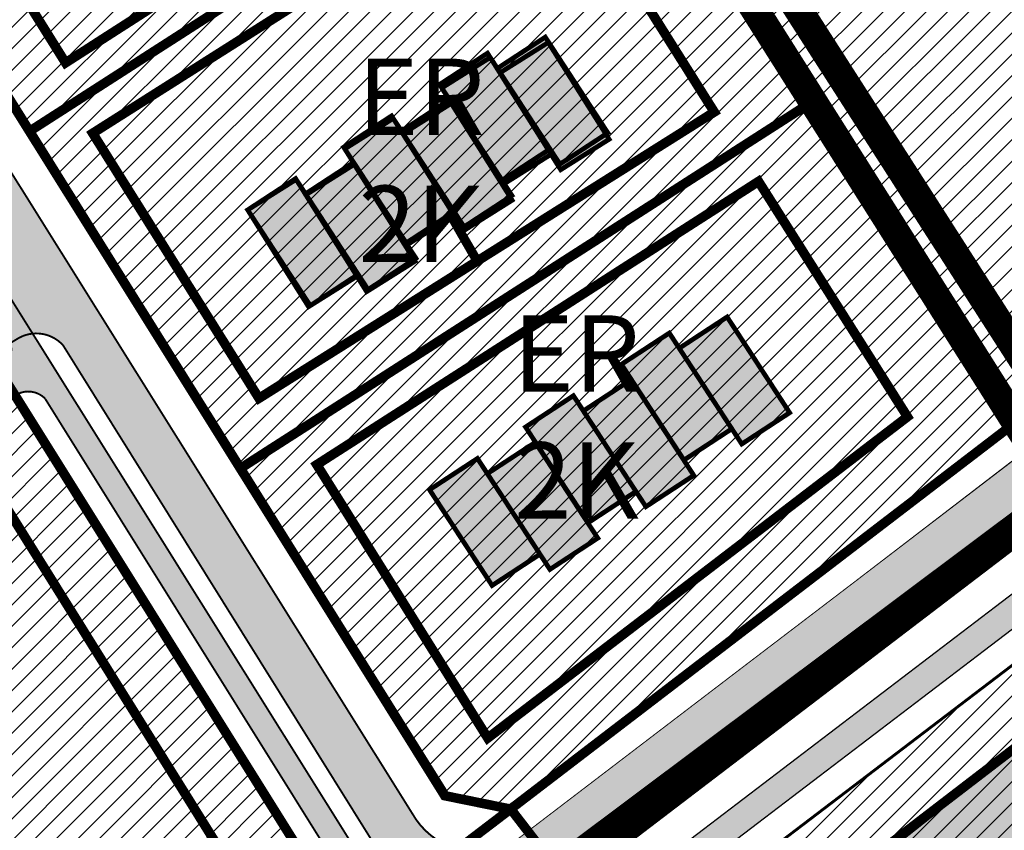
# Model space of a CAD drawing. Units: millimetres. Extents: x 1474 to 557623, y 859 to 6588792.
# Drawn here: x 9353 to 9456, y 10444 to 10529 of the extents above; entities that cross this region are included whole.
import ezdxf

# ---------------------------------------------------------------- set-up
doc = ezdxf.new("R2010")
doc.units = ezdxf.units.MM
doc.linetypes.add('DASHDOT', pattern=[8, 4, -2, 0, -2])
doc.linetypes.add('DASHED', pattern=[19.049999999999997, 12.7, -6.35])
for name, color, linetype in [('A-TEKSTID', 7, 'Continuous'), ('DET.PLAN', 5, 'DASHED'), ('dp_hoonestus', 7, 'Continuous'), ('dp_krunt', 1, 'Continuous'), ('dp_transp_jjt_jalg', 174, 'Continuous'), ('dp_transp_tee_avalikuks', 174, 'Continuous'), ('OPT-hoone', 7, 'Continuous'), ('OPT-hooned', 7, 'Continuous'), ('OPT-hoonest_õigus', 7, 'Continuous'), ('OPT-krundi piir', 1, 'Continuous'), ('OPT_mood-piir', 1, 'Continuous')]:
    doc.layers.add(name, color=color, linetype=linetype)
doc.layers.add('Dp.ala', color=7, linetype='DASHDOT', lineweight=0, true_color=0x0d0d0d)
doc.layers.add('Level 1', color=24, linetype='Continuous', lineweight=0)
doc.layers.add('OPT-plan.haljastus', color=7, linetype='Continuous', lineweight=9)
doc.styles.add('GENERATED_STYLE_1', font='arial.ttf')
picture_1 = doc.add_image_def('image2.png', size_in_pixel=(2418, 1847))
pattern_1 = [(45, (0, 0), (-1.122532015133644, 1.122532015133644), [])]

# ---------------------------------------------------------------- blocks, each defined once
blk = doc.blocks.new('ER6.2')
at = {"layer": 'OPT-hoone', "ltscale": 0.5, "transparency": 33554687}
h = blk.add_hatch(color=2, dxfattribs=at)
h.dxf.hatch_style = 1
h.paths.add_polyline_path([(-28.95118598453701, 21.5757231656462), (-35.60396372713149, 11.58870417624712), (-30.61045403126627, 8.262315170839429), (-23.95484389644116, 18.24744738452137)])
h = blk.add_hatch(color=2, dxfattribs=at)
h.dxf.hatch_style = 1
h.paths.add_polyline_path([(-25.01432958245277, 16.66310790646821), (-31.66710732504725, 6.676088916137815), (-26.67359762918204, 3.349699910730124), (-20.01798749435693, 13.33483212441206)])
h = blk.add_hatch(color=2, dxfattribs=at)
h.dxf.hatch_style = 1
h.paths.add_polyline_path([(-18.93648278992623, 14.90450379811227), (-25.58926053252071, 4.917484808713198), (-20.5957508366555, 1.591095803305507), (-13.94014070183039, 11.57622801698744)])
h = blk.add_hatch(color=2, dxfattribs=at)
h.dxf.hatch_style = 1
h.paths.add_polyline_path([(-14.999626387842, 9.991888538002968), (-21.65240413043648, 0.004869548603892326), (-16.65889443457127, -3.321519456803799), (-10.00328429974616, 6.663612756878138)])
h = blk.add_hatch(color=2, dxfattribs=at)
h.dxf.hatch_style = 1
h.paths.add_polyline_path([(-8.933198489248753, 8.240891041234136), (-15.58597623184323, -1.74612794816494), (-10.59246653597802, -5.072516953572631), (-3.936856401152909, 4.912615260109305)])
h = blk.add_hatch(color=2, dxfattribs=at)
h.dxf.hatch_style = 1
h.paths.add_polyline_path([(-4.996342087164521, 3.32827578112483), (-11.649119829759, -6.658743208274245), (-6.655610133893788, -9.985132213681936), (0, 0)])
at = {"layer": 'OPT-hoone', "color": 150, "lineweight": 0, "const_width": 0.5}
for points in [[(-28.95118598453701, 21.5757231656462), (-35.60396372713149, 11.58870417624712), (-30.61045403126627, 8.262315170839429), (-23.95484389644116, 18.24744738452137), (-28.95118598453701, 21.5757231656462)], [(-25.01432958245277, 16.66310790646821), (-31.66710732504725, 6.676088916137815), (-26.67359762918204, 3.349699910730124), (-20.01798749435693, 13.33483212441206), (-25.01432958245277, 16.66310790646821)], [(-18.93648278992623, 14.90450379811227), (-25.58926053252071, 4.917484808713198), (-20.5957508366555, 1.591095803305507), (-13.94014070183039, 11.57622801698744), (-18.93648278992623, 14.90450379811227)], [(-14.999626387842, 9.991888538002968), (-21.65240413043648, 0.004869548603892326), (-16.65889443457127, -3.321519456803799), (-10.00328429974616, 6.663612756878138), (-14.999626387842, 9.991888538002968)], [(-8.933198489248753, 8.240891041234136), (-15.58597623184323, -1.74612794816494), (-10.59246653597802, -5.072516953572631), (-3.936856401152909, 4.912615260109305), (-8.933198489248753, 8.240891041234136)], [(-4.996342087164521, 3.32827578112483), (-11.649119829759, -6.658743208274245), (-6.655610133893788, -9.985132213681936), (0, 0), (-4.996342087164521, 3.32827578112483)]]:
    blk.add_lwpolyline(points, dxfattribs=at)
blk = doc.blocks.new('ringtee 26 m')
at = {"layer": 'dp_transp_tee_avalikuks', "true_color": 0xc7c8ca}
h = blk.add_hatch(color=9, dxfattribs=at)
h.dxf.hatch_style = 1
edge = h.paths.add_edge_path()
edge.add_line((177.8325459097978, 121.5670605031773), (211.1999753351556, 147.0675950301811))
edge.add_line((211.1999753351556, 147.0675950301811), (221.7682771435939, 155.1107978709042))
edge.add_line((221.7682771435939, 155.1107978709042), (336.3216222815681, 242.64160542842))
edge.add_line((336.3216222815681, 242.64160542842), (348.5660903123207, 252.0100039672107))
edge.add_line((348.5660903123207, 252.0100039672107), (367.0796569241211, 266.0951509177685))
edge.add_line((367.0796569241211, 266.0951509177685), (403.775850685779, 294.1200480032712))
edge.add_arc((409.1745604764437, 287.5798727702349), 8.480563630009524, 53.19684730830028, 129.538605674479, ccw=False)
edge.add_line((414.2549918665318, 294.37024657242), (407.9523360795574, 301.9158449154347))
edge.add_line((407.9523360795574, 301.9158449154347), (420.9636329461355, 314.656695490703))
edge.add_line((420.9636329461355, 314.656695490703), (400.1341762525262, 298.8885076418519))
edge.add_line((400.1341762525262, 298.8885076418519), (344.7513890123228, 256.5193742075935))
edge.add_line((344.7513890123228, 256.5193742075935), (363.8716303026304, 271.1947875544429))
edge.add_line((363.8716303026304, 271.1947875544429), (344.7513890123228, 256.5193742075935))
edge.add_line((344.7513890123228, 256.5193742075935), (332.457212651032, 247.143346503377))
edge.add_line((332.457212651032, 247.143346503377), (217.5825512858573, 159.4241015361622))
edge.add_line((217.5825512858573, 159.4241015361622), (207.3260219023796, 151.6230579651892))
edge.add_line((207.3260219023796, 151.6230579651892), (175.883789402782, 127.6284022033215))
edge.add_line((175.883789402782, 127.6284022033215), (96.85383173415903, 67.40136924572289))
edge.add_line((96.85383173415903, 67.40136924572289), (77.31166986981407, 53.50447165593505))
edge.add_line((77.31166986981407, 53.50447165593505), (56.25751921790652, 39.4030980123207))
edge.add_arc((54.70175913197454, 43.34417319763452), 4.237034701448106, 228.5168167019848, 291.54188799365204, ccw=False)
edge.add_line((51.89514651498757, 40.16999792214483), (46.40530572389252, 47.16816051770002))
edge.add_line((46.40530572389252, 47.16816051770002), (42.48502780939452, 44.06467078346759))
edge.add_line((42.48502780939452, 44.06467078346759), (47.33557105704676, 37.69399384222925))
edge.add_arc((43.84265266510192, 35.56794428825378), 4.089078820314644, -49.32357865104109, 31.327798971708376, ccw=False)
edge.add_line((46.50785845471546, 32.4667761689052), (25.44160083599854, 17.30115312058479))
edge.add_arc((18.71846949658357, 24.67820796277374), 9.981053709488158, 236.8398400086923, 312.3446996144033, ccw=False)
edge.add_arc((-0.06966718100011349, -0.8184699770063162), 21.71338021706563, 52.13183084773162, 121.0041910784204)
edge.add_arc((-13.98392043507192, 22.27171848155558), 5.245247923837263, 260.0842017190692, 301.3596914015308, ccw=False)
edge.add_arc((15.21373704925645, 103.0981817645952), 91.10939149078546, 246.52148817819142, 250.7080437113953, ccw=False)
edge.add_line((-21.08470983232837, 19.53177720028907), (-28.55162144999485, 10.11290547717363))
edge.add_arc((-51.77938647021074, -11.08079322706908), 31.44363103397226, 25.83340967705442, 42.37824794636663, ccw=False)
edge.add_arc((-34.36800733394921, -2.976714079268277), 12.2443639785803, 0.7154143664774892, 27.204201817407125, ccw=False)
edge.add_arc((-12.00783007917926, -2.569738334044814), 10.11995815154257, 181.4387368151934, 192.2597938453409)
edge.add_arc((-29.42789332719985, -6.684780276380479), 7.783314160740902, -18.633653101587527, 14.631855378577882, ccw=False)
edge.add_arc((-76.4412533120485, 12.02292132657021), 58.37241926885059, 329.90867518935596, 338.70975383754796, ccw=False)
edge.add_line((-25.93583998410031, -17.24382697045803), (-27.54418571444694, -19.96749171800911))
edge.add_line((-27.54418571444694, -19.96749171800911), (-52.5675750693772, -56.83679012954235))
edge.add_line((-52.5675750693772, -56.83679012954235), (-47.33025018719491, -61.7988286241889))
edge.add_line((-47.33025018719491, -61.7988286241889), (-19.11877965880558, -27.18993902672082))
edge.add_line((-19.11877965880558, -27.18993902672082), (-17.00784177519381, -24.98420321941376))
edge.add_arc((-9.29734718601685, -33.27131989505142), 11.31936524745796, 91.32421594096178, 132.9357095890254, ccw=False)
edge.add_arc((-8.722877619089559, -29.95879999175668), 8.047370091131988, 67.23202262596061, 95.96334272368682, ccw=False)
edge.add_arc((-0.1570984601275995, -3.633171386085451), 19.67559664001488, 253.9148105683702, 279.167033082913)
edge.add_arc((3.923150983755477, -29.10235269274563), 6.118403031350033, 62.92267754937609, 98.8913465699028, ccw=False)
edge.add_line((6.708202322013676, -23.65456922631711), (13.77465838193893, -28.27706474345177))
edge.add_line((13.77465838193893, -28.27706474345177), (42.14059651072603, -53.92268695309758))
edge.add_line((42.14059651072603, -53.92268695309758), (72.29763694410212, -83.98178546596318))
edge.add_line((72.29763694410212, -83.98178546596318), (77.4050298432121, -78.80703918263316))
edge.add_line((77.4050298432121, -78.80703918263316), (48.12409397924785, -47.99916007276624))
edge.add_line((48.12409397924785, -47.99916007276624), (22.33605249191169, -20.36144885513932))
edge.add_arc((33.66020034230314, -12.88141183089465), 13.57156138480744, 161.1730096808163, 213.446302660355, ccw=False)
edge.add_line((20.81475351832341, -8.501711576245725), (22.03615522687323, -2.727501323446631))
edge.add_arc((81.32124083139934, -45.11269256100059), 72.87815729956411, 135.341525584066, 144.437563073153, ccw=False)
edge.add_line((29.48234594170935, 6.111860028468072), (37.57975352951325, 13.30264751240611))
edge.add_line((37.57975352951325, 13.30264751240611), (48.4612760762684, 22.62033406458795))
edge.add_line((48.4612760762684, 22.62033406458795), (67.15041328861844, 36.83154103532434))
edge.add_line((67.15041328861844, 36.83154103532434), (177.8325459097978, 121.5670605031773))
at = {"layer": 'dp_transp_tee_avalikuks', "color": 174, "const_width": 0.1}
for points in [[(177.8325459097978, 121.5670605031773), (211.1999753351556, 147.0675950301811), (221.7682771435939, 155.1107978709042), (336.3216222815681, 242.64160542842), (348.5660903123207, 252.0100039672107), (367.0796569241211, 266.0951509177685)], [(400.1341762525262, 298.8885076418519), (344.7513890123228, 256.5193742075935), (363.8716303026304, 271.1947875544429), (344.7513890123228, 256.5193742075935), (332.457212651032, 247.143346503377), (217.5825512858573, 159.4241015361622), (207.3260219023796, 151.6230579651892), (175.883789402782, 127.6284022033215), (96.85383173415903, 67.40136924572289), (77.31166986981407, 53.50447165593505)]]:
    blk.add_lwpolyline(points, dxfattribs=at)

msp = doc.modelspace()

# ---------------------------------------------------------------- hatches: boundary and pattern name
at = {"true_color": 0xf7f281, "transparency": 33554687}
h = msp.add_hatch(dxfattribs=at)
h.set_pattern_fill('ANSI31', color=51, scale=0.5)
h.set_pattern_definition(pattern_1)
h.paths.add_polyline_path([(9319.764375326713, 10706.75195970699), (9457.89470660672, 10488.01125855462), (9496.992138178437, 10517.89052780215), (9514.337795385218, 10536.44857429495), (9516.05929273757, 10561.05392620157), (9485.849253683553, 10608.14363399635), (9428.996337782786, 10696.81916882624), (9388.44184847176, 10760.33173060117)])
at = {"ltscale": 0.3, "true_color": 0xf8d731, "transparency": 33554687}
h = msp.add_hatch(dxfattribs=at)
h.set_pattern_fill('ANSI31', color=40, scale=0.5)
h.set_pattern_definition(pattern_1)
h.paths.add_polyline_path([(9376.053147443912, 10482.20070172811), (9436.71170337672, 10521.09867967723), (9431.056120468995, 10530.10573603177), (9414.432320822722, 10556.43164929898), (9353.935876509167, 10517.5827800451)])
h.paths.add_polyline_path([(9397.539951382547, 10447.85090402292), (9404.412360451293, 10446.45416968187), (9457.935217074228, 10487.44458250666), (9436.71170337672, 10521.09867967723), (9376.053147443912, 10482.20070172811)])
h.paths.add_polyline_path([(9331.511295838041, 10553.48436115553), (9392.373653275885, 10591.41230971796), (9374.746120469055, 10619.39573603181), (9369.790851555059, 10627.25599798338), (9309.458668882486, 10588.75224554224)])
h.paths.add_polyline_path([(9353.935876509167, 10517.5827800451), (9414.432320822722, 10556.43164929898), (9412.206120469018, 10559.98573603166), (9393.406120469088, 10589.79573603125), (9392.373653275885, 10591.41230971796), (9331.511295838041, 10553.48436115553)])
h.paths.add_polyline_path([(9273.78493919572, 10615.62649288645), (9347.248940110781, 10662.91244829317), (9337.186120469, 10678.99573603144), (9319.733850470504, 10706.68908008991), (9311.243100509506, 10699.90326856134), (9299.10433078056, 10690.24742127547), (9291.758208265172, 10664.92246779391), (9285.71209207095, 10652.2254786851), (9272.461088337113, 10634.15356362669), (9266.679548218257, 10626.95321015512)])
h.paths.add_polyline_path([(9309.458668882486, 10588.75224554224), (9369.790851555059, 10627.25599798338), (9356.13612046907, 10648.87573603132), (9347.248940110781, 10662.91244829317), (9287.242066955536, 10624.28400810772)])
h = msp.add_hatch(dxfattribs=at)
h.set_pattern_fill('ANSI31', color=40, scale=0.5)
h.set_pattern_definition(pattern_1)
h.paths.add_polyline_path([(9266.679548218257, 10626.95321015512), (9273.769814578227, 10615.61675775109), (9318.221726418698, 10544.54368979355), (9192.628938509028, 10465.14164962584), (9192.1850025776, 10467.93789270857), (9191.452324046164, 10489.1701517651), (9193.177951564656, 10506.02919708343), (9198.013875953962, 10527.36338257009), (9206.424246864852, 10547.3145794362), (9214.583816986058, 10561.99001530522), (9243.522452661527, 10598.07178946549)])
h.paths.add_polyline_path([(9212.465851439854, 10408.8032182228), (9214.794125805143, 10406.4636906783), (9279.034781103364, 10447.82101855298), (9350.71460237004, 10492.59005013631), (9318.221726418698, 10544.54368979355), (9192.628938509028, 10465.14164962584), (9194.821235938223, 10451.46439707895), (9199.181120468995, 10436.30073603114), (9205.162976675892, 10422.3251161134)])
h.paths.add_polyline_path([(9350.71460237004, 10492.59005013631), (9384.347924029447, 10438.76950162148), (9383.321305455866, 10430.36532382818), (9323.714372756185, 10384.89928934967), (9279.034781103364, 10447.82101855298)])
at = {"layer": 'dp_transp_jjt_jalg', "true_color": 0xfecc66, "transparency": 33554687}
h = msp.add_hatch(color=31, dxfattribs=at)
h.dxf.hatch_style = 1
edge = h.paths.add_edge_path()
edge.add_line((9287.753200173487, 10602.64918106572), (9391.667445201652, 10436.55925354419))
edge.add_line((9391.667445201652, 10436.55925354419), (9399.941876141696, 10425.39391781261))
edge.add_line((9399.941876141696, 10425.39391781261), (9397.968372585361, 10423.858555365))
edge.add_line((9397.968372585361, 10423.858555365), (9389.615335908478, 10435.00977482518))
edge.add_line((9389.615335908478, 10435.00977482518), (9355.562614506336, 10489.53098517714))
edge.add_arc((9353.795422170768, 10487.7912621001), 2.479839739919531, 44.55121803405625, 123.6716560400159)
edge.add_line((9352.420517690938, 10489.8550554054), (9350.838818107724, 10492.38618714699))
edge.add_arc((9349.138008776259, 10494.71111554189), 2.880632642912888, 306.1874641726302, 373.2727646282515)
edge.add_line((9351.94169429491, 10495.37247167585), (9321.01785255281, 10544.88719399331))
edge.add_arc((9319.520618740504, 10542.30613769273), 2.98388349562233, 59.88259339051831, 120.386146732142)
edge.add_line((9318.011295255616, 10544.88014300225), (9316.665389839087, 10547.03475310804))
edge.add_arc((9315.215209077915, 10549.2674589589), 2.662329742258475, 303.0044152856044, 383.6195691040855)
edge.add_line((9317.654504645376, 10550.33415328769), (9285.503211285912, 10601.67072125489))
edge.add_arc((9288.337059030804, 10598.23040709994), 4.457180109210786, 97.52697078450097, 129.4788884526915, ccw=False)
at = {"layer": 'dp_transp_jjt_jalg', "true_color": 0xfecc66}
h = msp.add_hatch(color=31, dxfattribs=at)
h.dxf.hatch_style = 1
edge = h.paths.add_edge_path()
edge.add_line((9467.366588941019, 10476.92861690967), (9379.20373398991, 10409.69919386635))
edge.add_line((9379.20373398991, 10409.69919386635), (9349.53419816267, 10387.06309055293))
edge.add_arc((9395.036074818008, 10327.37355862423), 75.05505313451944, 127.3186053648773, 131.8781360699427)
edge.add_line((9344.933188228344, 10383.25702448318), (9335.592163531051, 10374.94435047208))
edge.add_line((9335.592163531051, 10374.94435047208), (9318.901831904834, 10362.21747178993))
edge.add_line((9318.901831904834, 10362.21747178993), (9312.277254441113, 10358.27882455604))
edge.add_arc((9329.021205879557, 10328.84615680703), 33.86210035713665, 119.6351164971358, 127.1427214699477)
edge.add_line((9308.575184257876, 10355.83878617956), (9277.558154918544, 10332.16103174294))
edge.add_line((9277.558154918544, 10332.16103174294), (9133.146399666264, 10221.7753890598))
edge.add_line((9133.146399666264, 10221.7753890598), (9131.00930645602, 10219.95858782565))
edge.add_arc((9129.972450029687, 10221.43282936178), 1.802348289221749, 209.2951465982009, 305.11930151875526, ccw=False)
edge.add_line((9128.400602758571, 10220.55092488172), (9123.055495246255, 10228.16201047821))
edge.add_line((9123.055495246255, 10228.16201047821), (9120.746500525682, 10226.44740580244))
edge.add_line((9120.746500525682, 10226.44740580244), (9126.022131613747, 10218.71380809358))
edge.add_arc((9122.861129469879, 10216.87097636279), 3.658956591917812, -30.745418611496973, 30.241745453111093, ccw=False)
edge.add_line((9126.005809804017, 10215.00042859873), (9122.209547373874, 10210.03163205682))
edge.add_arc((9131.535809806302, 10204.95674559382), 10.61761006869358, 151.44717429885, 216.1123636149565)
edge.add_line((9122.958238404419, 10198.69903735386), (9124.868042018905, 10196.6676948251))
edge.add_line((9124.868042018905, 10196.6676948251), (9140.61192074517, 10180.28205023276))
edge.add_line((9140.61192074517, 10180.28205023276), (9152.567823927442, 10167.85258999316))
edge.add_line((9152.567823927442, 10167.85258999316), (9217.706138766429, 10100.02922420519))
edge.add_line((9217.706138766429, 10100.02922420519), (9316.936968382506, 9986.019592426142))
edge.add_line((9316.936968382506, 9986.019592426142), (9349.62025754113, 9951.830165679923))
edge.add_line((9349.62025754113, 9951.830165679923), (9387.868503444537, 9916.45913057158))
edge.add_line((9387.868503444537, 9916.45913057158), (9389.622464472835, 9918.923292856089))
edge.add_line((9389.622464472835, 9918.923292856089), (9351.724988272123, 9953.9699447885))
edge.add_line((9351.724988272123, 9953.9699447885), (9319.003269955807, 9988.199315980433))
edge.add_line((9319.003269955807, 9988.199315980433), (9219.920909690263, 10102.05411868206))
edge.add_line((9219.920909690263, 10102.05411868206), (9128.56664254336, 10197.1525512779))
edge.add_line((9128.56664254336, 10197.1525512779), (9125.496307972295, 10200.33954698349))
edge.add_arc((9130.849742217019, 10205.0264034979), 7.115186729751777, 152.394760992276, 221.2016910859137, ccw=False)
edge.add_line((9124.544539716037, 10208.3234178474), (9128.158523115038, 10212.89048758744))
edge.add_arc((9208.345601452374, 10135.52692159014), 111.4230177122145, 130.8644138933952, 136.0267049380676, ccw=False)
edge.add_line((9135.444726508053, 10219.79169067217), (9278.14206166711, 10328.8304476546))
edge.add_line((9278.14206166711, 10328.8304476546), (9310.304860619653, 10353.43232914282))
edge.add_arc((9350.299312646664, 10298.09394117285), 68.27805925812665, 122.3841330410101, 125.85659104712471, ccw=False)
edge.add_line((9313.730065186217, 10355.75314266084), (9320.746634996554, 10359.88606923668))
edge.add_line((9320.746634996554, 10359.88606923668), (9337.41123676725, 10372.55877453311))
edge.add_line((9337.41123676725, 10372.55877453311), (9347.03788868821, 10381.26726227289))
edge.add_arc((9370.149239785238, 10356.93717937033), 33.55722699473042, 126.0995581309106, 133.5284417367252, ccw=False)
edge.add_line((9350.377652981959, 10384.05123179442), (9381.339441274467, 10407.65748783702))
edge.add_line((9381.339441274467, 10407.65748783702), (9466.873760546965, 10472.84538502934))
edge.add_line((9466.873760546965, 10472.84538502934), (9501.069838302268, 10499.45292829944))
edge.add_arc((9507.787860878523, 10490.28192996833), 11.36833487034189, 93.03750422056459, 126.22385911439889, ccw=False)
edge.add_arc((9509.326037936968, 10546.27934621497), 44.69634055064319, 267.2549614474578, 271.1767935434042)
edge.add_arc((9509.83407850947, 10510.36080901173), 8.777952287768644, 272.6765502770012, 299.7406140316329)
edge.add_line((9514.188594801293, 10502.73908779992), (9521.100201402267, 10508.34414618405))
edge.add_line((9521.100201402267, 10508.34414618405), (9519.897134278377, 10510.62684435433))
edge.add_line((9519.897134278377, 10510.62684435433), (9512.717468711839, 10504.71437019239))
edge.add_arc((9509.775745238348, 10511.24864026474), 7.165920901945862, 273.16626778367345, 294.2372382279332, ccw=False)
edge.add_line((9510.171545385208, 10504.09365846066), (9507.243764331157, 10504.13372916764))
edge.add_arc((9506.87280261957, 10492.49604220911), 11.64359782610782, 88.17426382271152, 132.9883903614457)
edge.add_line((9498.933613643108, 10501.01323944366), (9467.366588941019, 10476.92861690967))
h = msp.add_hatch(color=31, dxfattribs=at)
h.dxf.hatch_style = 1
edge = h.paths.add_edge_path()
edge.add_line((9467.339044787448, 10476.84943782223), (9379.17618983634, 10409.62001477891))
edge.add_line((9379.17618983634, 10409.62001477891), (9349.5066540091, 10386.9839114655))
edge.add_arc((9395.008530664438, 10327.29437953679), 75.05505313451944, 127.3186053648773, 131.8781360699427)
edge.add_line((9344.905644074774, 10383.17784539574), (9335.564619377481, 10374.86517138464))
edge.add_line((9335.564619377481, 10374.86517138464), (9318.874287751263, 10362.13829270249))
edge.add_line((9318.874287751263, 10362.13829270249), (9312.249710287542, 10358.19964546861))
edge.add_arc((9328.993661725986, 10328.7669777196), 33.86210035713665, 119.6351164971358, 127.1427214699477)
edge.add_line((9308.547640104305, 10355.75960709212), (9277.530610764974, 10332.0818526555))
edge.add_line((9277.530610764974, 10332.0818526555), (9133.118855512694, 10221.69620997237))
edge.add_line((9133.118855512694, 10221.69620997237), (9130.98176230245, 10219.87940873822))
edge.add_arc((9129.944905876117, 10221.35365027434), 1.802348289221749, 209.2951465982009, 305.11930151875526, ccw=False)
edge.add_line((9128.373058605, 10220.47174579428), (9126.444280936259, 10222.84104365075))
edge.add_line((9126.444280936259, 10222.84104365075), (9124.095943623797, 10221.05350874142))
edge.add_line((9124.095943623797, 10221.05350874142), (9125.994587460176, 10218.63462900614))
edge.add_arc((9122.833585316308, 10216.79179727535), 3.658956591917812, -30.745418611496973, 30.241745453111093, ccw=False)
edge.add_line((9125.978265650447, 10214.9212495113), (9122.182003220303, 10209.95245296938))
edge.add_arc((9131.508265652732, 10204.87756650639), 10.61761006869358, 151.44717429885, 216.1123636149565)
edge.add_line((9122.930694250848, 10198.61985826643), (9124.840497865334, 10196.58851573767))
edge.add_line((9124.840497865334, 10196.58851573767), (9140.5843765916, 10180.20287114532))
edge.add_line((9140.5843765916, 10180.20287114532), (9152.540279773872, 10167.77341090573))
edge.add_line((9152.540279773872, 10167.77341090573), (9217.678594612858, 10099.95004511775))
edge.add_line((9217.678594612858, 10099.95004511775), (9316.909424228936, 9985.940413338707))
edge.add_line((9316.909424228936, 9985.940413338707), (9318.975725802236, 9988.120136892998))
edge.add_line((9318.975725802236, 9988.120136892998), (9219.893365536693, 10101.97493959462))
edge.add_line((9219.893365536693, 10101.97493959462), (9128.539098389789, 10197.07337219046))
edge.add_line((9128.539098389789, 10197.07337219046), (9125.468763818724, 10200.26036789605))
edge.add_arc((9130.822198063448, 10204.94722441046), 7.115186729751777, 152.394760992276, 221.2016910859137, ccw=False)
edge.add_line((9124.516995562466, 10208.24423875997), (9128.130978961468, 10212.8113085))
edge.add_arc((9208.318057298804, 10135.4477425027), 111.4230177122145, 130.8644138933952, 136.0267049380676, ccw=False)
edge.add_line((9135.417182354482, 10219.71251158474), (9278.114517513539, 10328.75126856716))
edge.add_line((9278.114517513539, 10328.75126856716), (9310.277316466083, 10353.35315005539))
edge.add_arc((9350.271768493094, 10298.01476208541), 68.27805925812665, 122.3841330410101, 125.85659104712471, ccw=False)
edge.add_line((9313.702521032646, 10355.6739635734), (9320.719090842984, 10359.80689014924))
edge.add_line((9320.719090842984, 10359.80689014924), (9337.38369261368, 10372.47959544567))
edge.add_line((9337.38369261368, 10372.47959544567), (9347.01034453464, 10381.18808318546))
edge.add_arc((9370.121695631668, 10356.85800028289), 33.55722699473042, 126.0995581309106, 133.5284417367252, ccw=False)
edge.add_line((9350.350108828388, 10383.97205270698), (9381.311897120897, 10407.57830874959))
edge.add_line((9381.311897120897, 10407.57830874959), (9466.846216393395, 10472.7662059419))
edge.add_line((9466.846216393395, 10472.7662059419), (9501.042294148698, 10499.37374921201))
edge.add_arc((9507.760316724953, 10490.2027508809), 11.36833487034189, 93.03750422056459, 126.22385911439889, ccw=False)
edge.add_arc((9509.298493783397, 10546.20016712753), 44.69634055064319, 267.2549614474578, 271.1767935434042)
edge.add_arc((9509.8065343559, 10510.2816299243), 8.777952287768644, 272.6765502770012, 299.7406140316329)
edge.add_line((9514.161050647723, 10502.65990871249), (9521.072657248696, 10508.26496709661))
edge.add_line((9521.072657248696, 10508.26496709661), (9519.869590124807, 10510.54766526689))
edge.add_line((9519.869590124807, 10510.54766526689), (9512.689924558268, 10504.63519110495))
edge.add_arc((9509.748201084778, 10511.1694611773), 7.165920901945862, 273.16626778367345, 294.2372382279332, ccw=False)
edge.add_line((9510.144001231638, 10504.01447937323), (9507.216220177586, 10504.0545500802))
edge.add_arc((9506.845258465999, 10492.41686312168), 11.64359782610782, 88.17426382271152, 132.9883903614457)
edge.add_line((9498.906069489538, 10500.93406035622), (9467.339044787448, 10476.84943782223))
at = {"layer": 'dp_transp_tee_avalikuks', "true_color": 0xc7c8ca, "transparency": 33554687}
h = msp.add_hatch(color=9, dxfattribs=at)
h.dxf.hatch_style = 1
edge = h.paths.add_edge_path()
edge.add_arc((9384.307069513508, 10437.33940655715), 7.812723017013651, 308.7171435822405, 387.4701049755338)
edge.add_line((9391.238920803175, 10440.94330425804), (9357.455069335869, 10495.11758568195))
edge.add_arc((9354.64339920464, 10492.58043605234), 3.787164793074148, 42.06195420518565, 118.1853496832329)
edge.add_line((9352.85462506592, 10495.91853495), (9349.812419005895, 10494.09886027837))
edge.add_line((9349.812419005895, 10494.09886027837), (9347.081989931634, 10498.38443425262))
edge.add_line((9347.081989931634, 10498.38443425262), (9350.165922889479, 10500.34268015867))
edge.add_arc((9348.22977866861, 10503.23846328412), 3.483419922094339, 303.7670103199742, 386.0351570355714)
edge.add_line((9351.359718170708, 10504.76741490757), (9328.473471682511, 10541.47456870751))
edge.add_arc((9326.803412063353, 10540.0300774152), 2.208088364422525, 40.85764123146006, 117.4728293106974)
edge.add_line((9325.784759240334, 10541.98915899882), (9321.404294661705, 10539.45438206346))
edge.add_line((9321.404294661705, 10539.45438206346), (9318.91180129558, 10543.57488280499))
edge.add_line((9318.91180129558, 10543.57488280499), (9323.121929214329, 10546.1982747825))
edge.add_arc((9321.330479556622, 10548.03692777736), 2.567087203740158, 314.2550074093818, 390.435917170468)
edge.add_line((9323.543812596465, 10549.33734831178), (9305.636380147298, 10577.93719018215))
edge.add_arc((9302.83976053628, 10574.30268498939), 4.585925124217275, 52.42302628754541, 111.4965736037992)
edge.add_line((9301.159268519834, 10578.56961079465), (9298.211293994675, 10576.66604633966))
edge.add_line((9298.211293994675, 10576.66604633966), (9295.510640335146, 10580.87397476809))
edge.add_line((9295.510640335146, 10580.87397476809), (9299.037976834916, 10583.21593281405))
edge.add_arc((9296.572087093484, 10585.78501720412), 3.561012049996529, 313.8258549123223, 382.6941063671567)
edge.add_line((9299.857397685635, 10587.15889534039), (9291.335305690875, 10600.94894723186))
edge.add_arc((9288.108584277881, 10598.72594592875), 3.918349891308873, 34.56431613954393, 123.9571204809302)
edge.add_line((9285.919902549234, 10601.97604410594), (9283.349370848613, 10600.33806571329))
edge.add_line((9283.349370848613, 10600.33806571329), (9280.600647858104, 10604.70803218113))
edge.add_arc((9278.331764946352, 10604.91324929595), 2.278144800371126, 354.8317443095477, 388.8418822950767)
edge.add_line((9280.327315661467, 10606.01221293268), (9275.220346824492, 10614.10523609502))
edge.add_line((9275.220346824492, 10614.10523609502), (9287.908806992105, 10622.30823055153))
edge.add_line((9287.908806992105, 10622.30823055153), (9294.301160803756, 10612.16235488059))
edge.add_arc((9299.051223944263, 10608.83219517323), 5.801126055801364, 144.9665887854824, 210.0498728361414)
edge.add_line((9294.029828093473, 10605.92726019548), (9394.507928456755, 10445.33763956895))
edge.add_arc((9401.067033233476, 10449.93800967632), 8.011570420134191, 215.0447308297968, 291.9025145549989)
edge.add_line((9404.05557734926, 10442.50471534172), (9389.193741368239, 10431.2435818283))
at = {"layer": 'OPT-hoone', "ltscale": 0.5, "true_color": 0xe2dada, "transparency": 33554687}
h = msp.add_hatch(color=254, dxfattribs=at)
h.dxf.hatch_style = 1
h.paths.add_polyline_path([(9403.02635715743, 10524.17553743207), (9409.59157799509, 10514.13074398772), (9414.613974919694, 10517.41335453875), (9408.05160285814, 10527.46000992772)])
h = msp.add_hatch(color=254, dxfattribs=at)
h.dxf.hatch_style = 1
h.paths.add_polyline_path([(9396.961214304845, 10522.48832991603), (9403.526435142503, 10512.44353647167), (9408.548832067107, 10515.7261470227), (9401.986460005919, 10525.77280241253)])
h = msp.add_hatch(color=254, dxfattribs=at)
h.dxf.hatch_style = 1
h.paths.add_polyline_path([(9392.965204308392, 10517.59962417823), (9399.530425146051, 10507.55483073387), (9404.552822070655, 10510.8374412849), (9397.990450009467, 10520.88409667474)])
h = msp.add_hatch(color=254, dxfattribs=at)
h.dxf.hatch_style = 1
h.paths.add_polyline_path([(9386.900061455803, 10515.91241666218), (9393.465282293462, 10505.86762321783), (9398.487679218068, 10509.15023376886), (9391.92530715688, 10519.19688915869)])
h = msp.add_hatch(color=254, dxfattribs=at)
h.dxf.hatch_style = 1
h.paths.add_polyline_path([(9382.892566506622, 10511.01620442458), (9389.457787345138, 10500.97141097986), (9394.48018426974, 10504.25402153089), (9387.917812208554, 10514.30067692072)])
h = msp.add_hatch(color=254, dxfattribs=at)
h.dxf.hatch_style = 1
h.paths.add_polyline_path([(9376.827423654891, 10509.32899690817), (9383.392644492551, 10499.28420346381), (9388.415041417154, 10502.56681401484), (9381.852669355967, 10512.61346940468)])
h = msp.add_hatch(color=254, dxfattribs=at)
h.dxf.hatch_style = 1
h.paths.add_polyline_path([(9422.108116254774, 10494.80980331348), (9428.673337092434, 10484.76500986912), (9433.695734017037, 10488.04762042015), (9427.133361955484, 10498.09427580913)])
h = msp.add_hatch(color=254, dxfattribs=at)
h.dxf.hatch_style = 1
h.paths.add_polyline_path([(9416.04297340219, 10493.12259579743), (9422.608194239847, 10483.07780235308), (9427.63059116445, 10486.36041290411), (9421.068219103263, 10496.40706829394)])
h = msp.add_hatch(color=254, dxfattribs=at)
h.dxf.hatch_style = 1
h.paths.add_polyline_path([(9412.046963405735, 10488.23389005963), (9418.612184243395, 10478.18909661528), (9423.634581167998, 10481.47170716631), (9417.072209106811, 10491.51836255614)])
h = msp.add_hatch(color=254, dxfattribs=at)
h.dxf.hatch_style = 1
h.paths.add_polyline_path([(9405.981820553146, 10486.54668254359), (9412.547041390806, 10476.50188909924), (9417.569438315411, 10479.78449965026), (9411.007066254224, 10489.8311550401)])
h = msp.add_hatch(color=254, dxfattribs=at)
h.dxf.hatch_style = 1
h.paths.add_polyline_path([(9401.974325603966, 10481.65047030599), (9408.539546442482, 10471.60567686127), (9413.561943367084, 10474.8882874123), (9406.999571305898, 10484.93494280213)])
h = msp.add_hatch(color=254, dxfattribs=at)
h.dxf.hatch_style = 1
h.paths.add_polyline_path([(9395.909182752235, 10479.96326278958), (9402.474403589895, 10469.91846934522), (9407.496800514498, 10473.20107989625), (9400.93442845331, 10483.24773528608)])
at = {"layer": 'OPT-hooned', "true_color": 0xe2dada}
h = msp.add_hatch(color=254, dxfattribs=at)
h.dxf.hatch_style = 1
h.paths.add_polyline_path([(9459.494023434992, 10454.46254146973), (9445.323672356608, 10443.27448122425), (9457.521656520374, 10427.78444523586), (9456.949715113558, 10427.3201969046), (9461.262775788025, 10421.81848385779), (9461.86130806472, 10422.29195570981), (9471.71664186247, 10409.74755568559), (9485.791746325034, 10421.0752880968)])
at = {"layer": 'OPT-plan.haljastus', "true_color": 0xf8d731}
h = msp.add_hatch(dxfattribs=at)
h.set_pattern_fill('ANSI31', color=40, scale=0.5)
h.set_pattern_definition(pattern_1)
h.paths.add_polyline_path([(9419.048615189677, 10432.60206764134), (9468.824353960052, 10470.51165935433), (9502.574375326803, 10416.47195970675), (9500.283973235113, 10404.9027816722), (9442.96400759049, 10403.51730775403)])

# ---------------------------------------------------------------- linework, layer by layer
at = {"layer": 'DET.PLAN', "color": 5, "const_width": 3}
msp.add_lwpolyline([(9321.91442305746, 10706.06999308625), (9471.927980883862, 10472.13833919272), (9531.803774179542, 10520.73610078465), (9663.008725231746, 10645.39823897139), (9659.933086834382, 10670.67211085663), (9625.572083769075, 10725.09703211099), (9645.173934164224, 10735.07050555371), (9702.187409738195, 10738.88524341691), (9695.574013953272, 10804.36000387484), (9593.993801158445, 10958.62049595517), (9572.104552730103, 10900.63526034963), (9321.91442305746, 10706.06999308625)], dxfattribs=at)
at = {"layer": 'Dp.ala', "color": 4, "linetype": 'DASHED', "const_width": 3, "flags": 128}
msp.add_lwpolyline([(8869.800876879133, 10349.05283793015), (8869.800876879133, 10349.05283793015), (8869.800876879133, 10349.05283793015), (9095.724335140083, 10205.23873576056), (9095.724335140083, 10205.23873576056), (9462.140065222513, 10479.58521615271), (9462.140065222513, 10479.58521615271), (9318.148492504835, 10707.29712059383), (9318.148492504835, 10707.29712059383)], dxfattribs=at)
at = {"layer": 'dp_hoonestus', "color": 0, "linetype": 'DASHED', "const_width": 1, "flags": 128}
for points in [[(9386.027130961178, 10582.74418322706), (9403.888261667795, 10554.41433684958), (9357.713659004301, 10524.76249330641), (9357.713659004301, 10524.76249330641), (9339.566386142273, 10553.79097119497), (9386.027130961178, 10582.74418322706)], [(9408.169894559163, 10547.54200564692), (9425.787807283545, 10519.60066635808), (9378.01124993639, 10489.55956309376), (9378.01124993639, 10489.55956309376), (9360.559620785149, 10517.37417534174), (9408.169894559163, 10547.54200564692)], [(9430.428808834396, 10512.31791885907), (9446.05918686976, 10487.6184026912), (9402.017408179112, 10453.90878403431), (9402.017408179112, 10453.90878403431), (9384.07577049068, 10482.5935141869), (9430.428808834396, 10512.31791885907)]]:
    msp.add_lwpolyline(points, dxfattribs=at)
at = {"layer": 'dp_hoonestus', "linetype": 'DASHED', "const_width": 1, "flags": 128}
msp.add_lwpolyline([(9347.024384678101, 10485.29274861106), (9377.979227561613, 10435.68977325281), (9377.979227561613, 10435.68977325281), (9322.520000370212, 10393.58316400518), (9285.215773364522, 10446.08847950177)], close=True, dxfattribs=at)
at = {"layer": 'dp_krunt', "flags": 128}
for points, const_width in [([(9287.24014118511, 10624.28708955051), (9273.78493919572, 10615.62649288645), (9384.347924029447, 10438.76950162148), (9383.321305455866, 10430.36532382818), (9404.412360451293, 10446.45416968187), (9397.500041682033, 10447.85922075586), (9376.063742193968, 10482.20749573001), (9353.927978660788, 10517.57770830078), (9331.497511919697, 10553.47577135136), (9309.350737804307, 10588.89326355012), (9287.24014118511, 10624.28708955051)], 1), ([(9353.935876509167, 10517.5827800451), (9414.432320822722, 10556.43164929898), (9412.206120469018, 10559.98573603166), (9393.406120469088, 10589.79573603125), (9392.373653275885, 10591.41230971796), (9331.511295838041, 10553.48436115553), (9353.935876509167, 10517.5827800451)], 1), ([(9376.053147443912, 10482.20070172811), (9436.71170337672, 10521.09867967723), (9431.056120468995, 10530.10573603177), (9414.432320822722, 10556.43164929898), (9353.935876509167, 10517.5827800451), (9376.053147443912, 10482.20070172811)], 1), ([(9397.539951382547, 10447.85090402292), (9404.412360451293, 10446.45416968187), (9457.935217074228, 10487.44458250666), (9436.71170337672, 10521.09867967723), (9376.053147443912, 10482.20070172811), (9397.539951382547, 10447.85090402292)], 1), ([(9350.71460237004, 10492.59005013631), (9384.347924029447, 10438.76950162148), (9383.321305455866, 10430.36532382818), (9323.714372756185, 10384.89928934967), (9279.034781103364, 10447.82101855298), (9350.71460237004, 10492.59005013631)], 1), ([(9350.71460237004, 10492.59005013631), (9384.347924029447, 10438.76950162148), (9383.321305455866, 10430.36532382818), (9323.714372756185, 10384.89928934967), (9279.034781103364, 10447.82101855298), (9350.71460237004, 10492.59005013631)], 0.3), ([(9350.72028340189, 10492.6072820645), (9384.353605061297, 10438.78673354966), (9383.326986487715, 10430.38255575636), (9323.720053788034, 10384.91652127785), (9279.040462135214, 10447.83825048117), (9350.72028340189, 10492.6072820645)], 0.3), ([(9268.770228872534, 10342.98225529549), (9323.720053788034, 10384.91652127785), (9383.326986487715, 10430.38255575636), (9404.418041483143, 10446.47140161006), (9410.497284214121, 10438.57675136218), (9273.859835626667, 10334.28909443283), (9268.770228872418, 10342.98225529549)], 1)]:
    msp.add_lwpolyline(points, dxfattribs=dict(at, const_width=const_width))
at = {"layer": 'dp_transp_jjt_jalg', "const_width": 0.2, "flags": 128}
msp.add_lwpolyline([(9287.753200173487, 10602.64918106572), (9391.667445201652, 10436.55925354419), (9391.667445201652, 10436.55925354419), (9391.667445201652, 10436.55925354419), (9391.667445201652, 10436.55925354419), (9391.667445201652, 10436.55925354419), (9399.941876141696, 10425.39391781261), (9397.968372585361, 10423.858555365), (9389.615335908478, 10435.00977482518), (9355.562614506336, 10489.53098517714, 0.3596300506123277), (9352.420517690938, 10489.8550554054), (9350.838818107724, 10492.38618714699, 0.3013717915215349), (9351.94169429491, 10495.37247167585), (9321.01785255281, 10544.88719399331, 0.2703054988082675), (9318.011295255616, 10544.88014300225), (9316.665389839087, 10547.03475310804, 0.3670129052832665), (9317.654504645376, 10550.33415328769), (9285.503211285912, 10601.67072125489, -0.1403268983691859), (9287.753200173487, 10602.64918106572)], format="xyb", dxfattribs=at)
at = {"layer": 'dp_transp_jjt_jalg', "color": 174, "const_width": 0.1}
for points in [[(9467.366588941019, 10476.92861690967), (9379.20373398991, 10409.69919386635), (9349.53419816267, 10387.06309055293, 0.019897330973242), (9344.933188228344, 10383.25702448318), (9335.592163531051, 10374.94435047208), (9318.901831904834, 10362.21747178993), (9312.277254441113, 10358.27882455604, 0.03276982896453914), (9308.575184257876, 10355.83878617956), (9277.558154918544, 10332.16103174294), (9133.146399666264, 10221.7753890598), (9133.146399666264, 10221.7753890598), (9131.00930645602, 10219.95858782565, -0.4443096355556192), (9128.400602758571, 10220.55092488172), (9123.055495246255, 10228.16201047821), (9120.746500525682, 10226.44740580244), (9126.022131613747, 10218.71380809358, -0.2725711225339083), (9126.005809804017, 10215.00042859873), (9122.209547373874, 10210.03163205682, 0.2898890936442483), (9122.958238404419, 10198.69903735386), (9124.868042018905, 10196.6676948251), (9140.61192074517, 10180.28205023276), (9152.567823927442, 10167.85258999316), (9217.706138766429, 10100.02922420519), (9316.936968382506, 9986.019592426142)], [(9467.339044787448, 10476.84943782223), (9379.17618983634, 10409.62001477891), (9349.5066540091, 10386.9839114655, 0.019897330973242), (9344.905644074774, 10383.17784539574), (9335.564619377481, 10374.86517138464), (9318.874287751263, 10362.13829270249), (9312.249710287542, 10358.19964546861, 0.03276982896453914), (9308.547640104305, 10355.75960709212), (9277.530610764974, 10332.0818526555), (9133.118855512694, 10221.69620997237), (9133.118855512694, 10221.69620997237), (9130.98176230245, 10219.87940873822, -0.4443096355556192), (9128.373058605, 10220.47174579428), (9126.444280936259, 10222.84104365075), (9124.095943623797, 10221.05350874142), (9125.994587460176, 10218.63462900614, -0.2725711225339083), (9125.978265650447, 10214.9212495113), (9122.182003220303, 10209.95245296938, 0.2898890936442483), (9122.930694250848, 10198.61985826643), (9124.840497865334, 10196.58851573767), (9140.5843765916, 10180.20287114532), (9152.540279773872, 10167.77341090573), (9217.678594612858, 10099.95004511775), (9316.909424228936, 9985.940413338707)], [(9318.975725802236, 9988.120136892998), (9219.893365536693, 10101.97493959462), (9128.539098389789, 10197.07337219046), (9125.468763818724, 10200.26036789605), (9125.468763818724, 10200.26036789605, -0.3095848455451042), (9124.516995562466, 10208.24423875997), (9128.130978961468, 10212.8113085, -0.02252855410759072), (9135.417182354482, 10219.71251158474), (9278.114517513539, 10328.75126856716), (9310.277316466083, 10353.35315005539, -0.01515261586537933), (9313.702521032646, 10355.6739635734), (9320.719090842984, 10359.80689014924), (9337.38369261368, 10372.47959544567), (9347.01034453464, 10381.18808318546, -0.03242597720269438), (9350.350108828388, 10383.97205270698), (9381.311897120897, 10407.57830874959), (9466.846216393395, 10472.7662059419)], [(9319.003269955807, 9988.199315980433), (9219.920909690263, 10102.05411868206), (9128.56664254336, 10197.1525512779), (9125.496307972295, 10200.33954698349), (9125.496307972295, 10200.33954698349, -0.3095848455451042), (9124.544539716037, 10208.3234178474), (9128.158523115038, 10212.89048758744, -0.02252855410759072), (9135.444726508053, 10219.79169067217), (9278.14206166711, 10328.8304476546), (9310.304860619653, 10353.43232914282, -0.01515261586537933), (9313.730065186217, 10355.75314266084), (9320.746634996554, 10359.88606923668), (9337.41123676725, 10372.55877453311), (9347.03788868821, 10381.26726227289, -0.03242597720269438), (9350.377652981959, 10384.05123179442), (9381.339441274467, 10407.65748783702), (9466.873760546965, 10472.84538502934)]]:
    msp.add_lwpolyline(points, format="xyb", dxfattribs=at)
at = {"layer": 'dp_transp_tee_avalikuks', "const_width": 0.2, "flags": 128}
for points in [[(9275.220346824492, 10614.10523609502), (9287.908806992105, 10622.30823055153), (9294.301160803756, 10612.16235488059, 0.2918677294721821), (9294.029828093473, 10605.92726019548), (9394.507928456755, 10445.33763956895, 0.3485195733287682), (9404.05557734926, 10442.50471534172)], [(9391.238920803175, 10440.94330425804), (9357.455069335869, 10495.11758568195, 0.3449299745787144), (9352.85462506592, 10495.91853495), (9349.812419005895, 10494.09886027837), (9347.081989931634, 10498.38443425262), (9350.165922889479, 10500.34268015867, 0.3752188299996241), (9351.359718170708, 10504.76741490757), (9328.473471682511, 10541.47456870751, 0.3473329130055019), (9325.784759240334, 10541.98915899882), (9321.404294661705, 10539.45438206346), (9318.91180129558, 10543.57488280499), (9323.121929214329, 10546.1982747825, 0.3452108098999302), (9323.543812596465, 10549.33734831178), (9305.636380147298, 10577.93719018215, 0.2636212121787451), (9301.159268519834, 10578.56961079465), (9298.211293994675, 10576.66604633966), (9295.510640335146, 10580.87397476809), (9299.037976834916, 10583.21593281405, 0.3098780789196939), (9299.857397685635, 10587.15889534039), (9291.335305690875, 10600.94894723186, 0.4111130032449729), (9285.919902549234, 10601.97604410594), (9283.349370848613, 10600.33806571329)]]:
    msp.add_lwpolyline(points, format="xyb", dxfattribs=at)
at = {"layer": 'Level 1', "color": 36, "linetype": 'Continuous', "lineweight": 0, "const_width": 1, "flags": 128}
for points in [[(9463.454375326808, 10479.00195970701), (9506.584375326813, 10512.1319597069), (9661.17437532678, 10644.34195970686), (9713.604375326715, 10641.77195970657), (9693.704375326808, 10802.0619597066), (9590.004375326738, 10962.75195970701), (9566.144375326752, 10900.35195970664), (9319.764375326748, 10706.75195970701)], [(9215.814375326794, 10095.96195970698), (9313.554375326785, 9982.531959707274), (9443.104375326715, 10118.80195970683), (9502.574375326803, 10416.47195970675), (9463.454375326808, 10479.00195970701), (9119.554375326785, 10216.61195970735), (9115.874375326734, 10199.57195970731), (9155.91437532677, 10158.03195970727)]]:
    msp.add_lwpolyline(points, close=True, dxfattribs=at)
at = {"layer": 'OPT-hoone', "color": 150, "lineweight": 0, "const_width": 0.5}
for points in [[(9403.02635715743, 10524.17553743207), (9409.59157799509, 10514.13074398772), (9414.613974919694, 10517.41335453875), (9408.05160285814, 10527.46000992772), (9403.02635715743, 10524.17553743207)], [(9396.961214304845, 10522.48832991603), (9403.526435142503, 10512.44353647167), (9408.548832067107, 10515.7261470227), (9401.986460005919, 10525.77280241253), (9396.961214304845, 10522.48832991603)], [(9392.965204308392, 10517.59962417823), (9399.530425146051, 10507.55483073387), (9404.552822070655, 10510.8374412849), (9397.990450009467, 10520.88409667474), (9392.965204308392, 10517.59962417823)], [(9386.900061455803, 10515.91241666218), (9393.465282293462, 10505.86762321783), (9398.487679218068, 10509.15023376886), (9391.92530715688, 10519.19688915869), (9386.900061455803, 10515.91241666218)], [(9382.892566506622, 10511.01620442458), (9389.457787345138, 10500.97141097986), (9394.48018426974, 10504.25402153089), (9387.917812208554, 10514.30067692072), (9382.892566506622, 10511.01620442458)], [(9376.827423654891, 10509.32899690817), (9383.392644492551, 10499.28420346381), (9388.415041417154, 10502.56681401484), (9381.852669355967, 10512.61346940468), (9376.827423654891, 10509.32899690817)], [(9422.108116254774, 10494.80980331348), (9428.673337092434, 10484.76500986912), (9433.695734017037, 10488.04762042015), (9427.133361955484, 10498.09427580913), (9422.108116254774, 10494.80980331348)], [(9416.04297340219, 10493.12259579743), (9422.608194239847, 10483.07780235308), (9427.63059116445, 10486.36041290411), (9421.068219103263, 10496.40706829394), (9416.04297340219, 10493.12259579743)], [(9412.046963405735, 10488.23389005963), (9418.612184243395, 10478.18909661528), (9423.634581167998, 10481.47170716631), (9417.072209106811, 10491.51836255614), (9412.046963405735, 10488.23389005963)], [(9405.981820553146, 10486.54668254359), (9412.547041390806, 10476.50188909924), (9417.569438315411, 10479.78449965026), (9411.007066254224, 10489.8311550401), (9405.981820553146, 10486.54668254359)], [(9401.974325603966, 10481.65047030599), (9408.539546442482, 10471.60567686127), (9413.561943367084, 10474.8882874123), (9406.999571305898, 10484.93494280213), (9401.974325603966, 10481.65047030599)], [(9395.909182752235, 10479.96326278958), (9402.474403589895, 10469.91846934522), (9407.496800514498, 10473.20107989625), (9400.93442845331, 10483.24773528608), (9395.909182752235, 10479.96326278958)]]:
    msp.add_lwpolyline(points, dxfattribs=at)
at = {"layer": 'OPT-hooned', "color": 150, "ltscale": 0.5, "const_width": 0.5, "flags": 128}
msp.add_lwpolyline([(9459.494023434992, 10454.46254146973), (9445.323672356608, 10443.27448122425), (9457.521656520374, 10427.78444523586), (9456.949715113558, 10427.3201969046), (9461.262775788957, 10421.81848385873), (9461.856093411741, 10422.29859319831), (9471.71664186247, 10409.74755568559), (9485.791746325034, 10421.0752880968), (9459.494023434992, 10454.46254146973)], dxfattribs=at)
at = {"layer": 'OPT-hoonest_õigus', "color": 0, "linetype": 'DASHED', "const_width": 1}
msp.add_lwpolyline([(9429.237118511403, 10431.3095248848), (9429.237118511403, 10431.3095248848), (9448.627315132355, 10407.65536316334), (9490.836409146374, 10408.67559404148), (9492.016350308142, 10414.6365565922), (9492.016350308142, 10414.6365565922), (9492.016350308142, 10414.6365565922), (9492.016350308142, 10414.6365565922), (9464.541059937736, 10458.40129319055), (9464.541059937736, 10458.40129319055)], close=True, dxfattribs=at)
at = {"layer": 'OPT-krundi piir', "const_width": 0.3}
msp.add_lwpolyline([(9468.823944191041, 10470.51135269681), (9463.4839441785, 10479.01135368401), (9273.983944187348, 10334.39135269577), (9280.160067013407, 10326.52537139541), (9296.071944220981, 10338.67646193819), (9308.801111966779, 10348.39854828304), (9367.12022169045, 10392.93687448407), (9406.259217866522, 10422.86156127917), (9419.048615189677, 10432.60206764134), (9468.823944191041, 10470.51135269681)], dxfattribs=at)
at = {"layer": 'OPT_mood-piir', "const_width": 0.3}
msp.add_lwpolyline([(9419.048615189677, 10432.60206764134), (9419.048615189677, 10432.60206764134), (9468.824353960052, 10470.51165935433), (9502.574375326803, 10416.47195970675), (9500.283973235113, 10404.9027816722), (9442.96400759049, 10403.51730775403), (9442.96400759049, 10403.51730775403), (9419.048615189677, 10432.60206764134)], dxfattribs=at)

# ---------------------------------------------------------------- block references
at = {"color": 0}
msp.add_blockref('ringtee 26 m', (9095.69447241666, 10213.72611501869), dxfattribs=at)
at = {"layer": 'OPT-plan.haljastus', "color": 3, "rotation": 65.81898695620534}
msp.add_blockref('ER6.2', (9408.369011063653, 10526.90202350484), dxfattribs=at)

# ---------------------------------------------------------------- texts
at = {"layer": 'A-TEKSTID', "color": 7, "linetype": 'Continuous', "lineweight": 13, "char_height": 8, "attachment_point": 2, "style": 'GENERATED_STYLE_1'}
for insert in [(9395.016285031401, 10525.20077988269), (9411.320667618456, 10498.27029893906)]:
    msp.add_mtext('\\A1;\\pxqc;{\\fArial|b1|i0|c186|p34;ER \\P2\\fArial|b1|i0|c0|p34;K}', dxfattribs=dict(at, insert=insert))

# ---------------------------------------------------------------- referenced raster images: frames only (the image files are external)
image = msp.add_image(picture_1, insert=(8184.528165684867, 9731.424065492296), size_in_units=(2145.7080847309844, 1639.0086155906238), dxfattribs=dict(fade=23))
image.dxf.flags = 7

doc.saveas('drawing.dxf')
